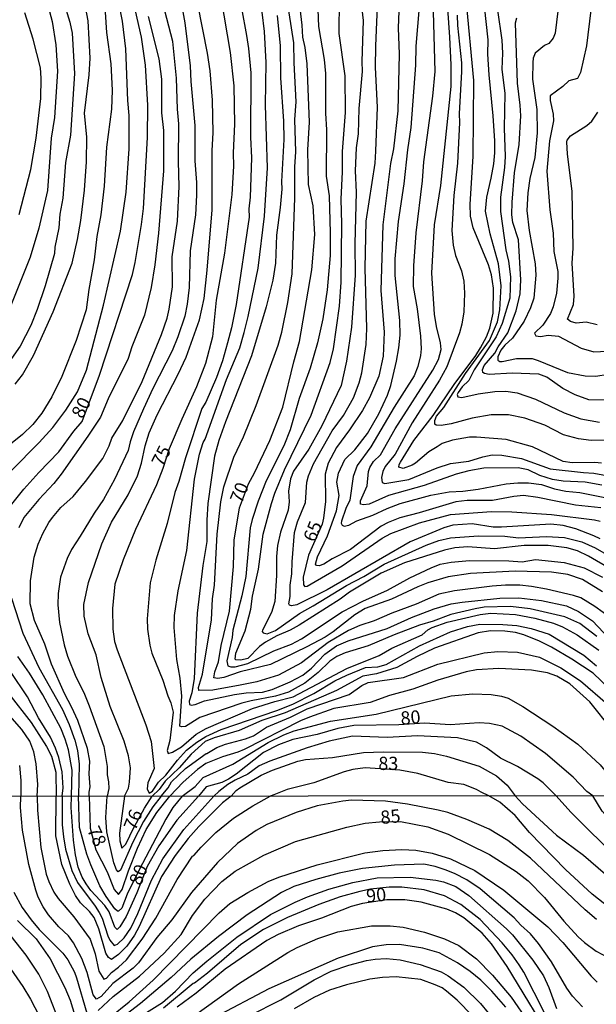
# Model space of a CAD drawing. Units: millimetres. Extents: x 187960 to 190372, y 1657660 to 1660435.
# Drawn here: x 189935 to 190044, y 1659840 to 1660027 of the extents above; entities that cross this region are included whole.
import ezdxf
from ezdxf.enums import TextEntityAlignment as Align

# ---------------------------------------------------------------- set-up
doc = ezdxf.new("R2010")
doc.units = ezdxf.units.MM
for name, color, linetype in [('IMAGEM', 7, 'Continuous'), ('V-CURVA_DE_NIVEL', 4, 'Continuous'), ('V-CURVA_MESTRA', 1, 'Continuous'), ('V-TEXTO_DE_ALTIMETRIA', 2, 'Continuous'), ('X-LIMITE_1000', 7, 'Continuous')]:
    doc.layers.add(name, color=color, linetype=linetype)
picture_1 = doc.add_image_def('image1.jpg', size_in_pixel=(4018, 4621))

msp = doc.modelspace()

# ---------------------------------------------------------------- linework, layer by layer
at = {"layer": 'V-CURVA_DE_NIVEL'}
for points in [[(189954.73, 1659879.56), (189955.44, 1659881.09), (189955.63, 1659882.24), (189955.83, 1659884.93), (189955.46, 1659887.19), (189954.67, 1659890.01), (189951.98, 1659896.54), (189950.3, 1659902.05), (189949.34, 1659906.36), (189947.84, 1659910.33), (189947.07, 1659913.66), (189947.01, 1659915.88), (189947.89, 1659920.06), (189950.38, 1659927.41), (189952.26, 1659931.51), (189955.38, 1659936.67), (189957.15, 1659940.26), (189957.9, 1659942.69), (189958.62, 1659945.94), (189959.41, 1659948.41), (189960.88, 1659951.87), (189964.9, 1659959.55), (189966.39, 1659962.8), (189968.91, 1659969.82), (189969.81, 1659973.87), (189970.4, 1659979.25), (189971.3, 1659990.68), (189971.34, 1660001.95), (189971.51, 1660005.28), (189971.37, 1660011.47), (189970.96, 1660017.06), (189970.45, 1660020.35), (189966.69, 1660039.32)], [(189933.2, 1659941.26), (189938.54, 1659946.62), (189941.1, 1659949.46), (189943.62, 1659952.72), (189945.77, 1659956.22), (189947.48, 1659960.28), (189950.7, 1659972.62), (189953.93, 1659986.62), (189955.04, 1659994.01), (189955.62, 1660002.25), (189955.59, 1660008.56), (189955.33, 1660011.38), (189954.99, 1660021.2), (189954.31, 1660026.45), (189952.86, 1660033.75)], [(189948.03, 1659879.55), (189948.01, 1659880.32), (189948.23, 1659881.34), (189948.01, 1659883.78), (189948.12, 1659886.21), (189947.69, 1659888.64), (189945.86, 1659893.94), (189944.75, 1659896.41), (189943.34, 1659899.02), (189940.86, 1659904.61), (189939.58, 1659908.41), (189937.68, 1659912.89), (189936.85, 1659916.05), (189936.87, 1659920.36), (189937.6, 1659924.89), (189938.32, 1659927.32), (189939.2, 1659929.33), (189940.37, 1659931.44), (189941.07, 1659932.36), (189942.63, 1659934.28), (189945, 1659936.39), (189947.31, 1659939.19), (189950.58, 1659943.59), (189951.79, 1659945.98), (189952.3, 1659947.43), (189954.37, 1659950.8), (189958.03, 1659958.16), (189961.7, 1659967.07), (189962.79, 1659970.16), (189963.17, 1659971.85), (189963.79, 1659976.12), (189963.74, 1659981.8), (189964.73, 1659988.54), (189965.07, 1659995.11), (189964.92, 1659999.86), (189965.03, 1660006.99), (189964.77, 1660009.76), (189964.56, 1660015.65), (189963.87, 1660022.61), (189960.88, 1660034.01)], [(189975.91, 1660034.14), (189977.83, 1660023.72), (189978.22, 1660021.29), (189978.64, 1660016.68), (189978.58, 1660004.47), (189978.75, 1660000.54), (189978.52, 1659993.07), (189978.26, 1659990.89), (189978.3, 1659989.27), (189975.87, 1659972.75), (189975, 1659968.33), (189974.25, 1659965.49), (189973.26, 1659962.07), (189972.13, 1659958.91), (189970.15, 1659954.26), (189969.38, 1659953.02), (189966.26, 1659943.67), (189965.03, 1659939.23), (189964.26, 1659937.14), (189962.79, 1659931.25), (189960.67, 1659924.29), (189959.56, 1659920.02), (189959.03, 1659913.19), (189959.09, 1659911.23), (189959.52, 1659908.2), (189959.9, 1659906.66), (189961.95, 1659901.58), (189962.89, 1659898.57), (189963.49, 1659897.27), (189963.92, 1659895.52), (189963.32, 1659890.14), (189962.81, 1659888.22), (189963, 1659887.64), (189963.83, 1659887.89), (189965.5, 1659888.92), (189968.29, 1659891.31), (189970.19, 1659892.42), (189978.99, 1659896.22), (189983.21, 1659897.52), (189986.67, 1659898.39), (189996.81, 1659903.75), (190002.94, 1659906.21), (190005.39, 1659907.6), (190011.09, 1659910.16), (190012.16, 1659911.12), (190013.01, 1659911.57), (190015.87, 1659912.55), (190022.11, 1659914), (190024.11, 1659914.26), (190028.81, 1659914), (190032.48, 1659913.32), (190035.98, 1659912.38), (190037.73, 1659911.69), (190040.51, 1659910.16), (190044.61, 1659907.23)], [(189999.05, 1660034.14), (189999.93, 1660026.54), (189999.69, 1660018.77), (189999.76, 1660016.89), (189999.09, 1660009.89), (189998.99, 1660005.11), (189998.62, 1660002.46), (189998.41, 1659998.06), (189998.6, 1659994.05), (189998.37, 1659984.23), (189998.41, 1659978.34), (189997.73, 1659968.43), (189996.75, 1659962.03), (189995.74, 1659957.4), (189992.13, 1659949.73), (189989.62, 1659945.34), (189986.76, 1659941.15), (189986.14, 1659939.74), (189985.8, 1659937.4), (189985.88, 1659935.35), (189985.71, 1659933.77), (189984.24, 1659929.58), (189983.68, 1659927.11), (189983.51, 1659924.97), (189983.53, 1659921.39), (189983.17, 1659916.48), (189982.59, 1659914.39), (189980.86, 1659911.06), (189980.82, 1659910.77), (189981.01, 1659910.52), (189981.72, 1659910.37), (189983.34, 1659910.95), (189987.87, 1659914.21), (189990.47, 1659915.64), (189996.75, 1659919.51), (190000.08, 1659921.23), (190003.94, 1659923.52), (190011.9, 1659927.15), (190014.29, 1659928), (190016.47, 1659928.56), (190021.77, 1659928.94), (190026.76, 1659928.86), (190029.36, 1659928.51), (190034.66, 1659928.79), (190038.07, 1659928.6), (190041.4, 1659927.79), (190041.4, 1659927.79), (190043.88, 1659926.66), (190045.97, 1659925.42)], [(190044.86, 1659928.34), (190043.67, 1659928.94), (190040.25, 1659930.22), (190037.82, 1659930.86), (190035.51, 1659931.12), (190026.16, 1659930.56), (190024.54, 1659930.56), (190020.61, 1659931.16), (190016.9, 1659930.91), (190015.19, 1659930.46), (190008.87, 1659927.77), (189993.12, 1659918.65), (189987.35, 1659915.83), (189986.37, 1659915.62), (189985.97, 1659915.75), (189985.86, 1659916.01), (189986.12, 1659917.42), (189986.12, 1659919.59), (189986.41, 1659921.73), (189986.46, 1659923.99), (189986.93, 1659929.54), (189987.52, 1659931.55), (189989.02, 1659935.22), (189989.27, 1659939.1), (189989.55, 1659940.3), (189990.51, 1659942.56), (189994.06, 1659948.8), (189996.19, 1659951.7), (189998.13, 1659955.05), (189999.18, 1659957.93), (189999.69, 1659959.81), (190000.52, 1659965.15), (190000.63, 1659968.18), (190000.29, 1659979.66), (190000.5, 1659988.54), (190002.21, 1659999.51), (190002.34, 1660001.82), (190002.62, 1660010.14), (190002.3, 1660017.66), (190002.34, 1660021.76), (190002.92, 1660035.29)], [(189933.97, 1659957.68), (189935.38, 1659959.45), (189937.43, 1659963.1), (189941.2, 1659971.38), (189944.79, 1659980.6), (189945.81, 1659985.04), (189946.45, 1659988.67), (189947.12, 1659994.39), (189947.52, 1659999.77), (189947.56, 1660004.47), (189947.12, 1660009.03), (189948.03, 1660016.29), (189948.23, 1660019.45), (189947.8, 1660026.5), (189946.78, 1660031.96)], [(189965.32, 1660030.76), (189966.12, 1660026.11), (189967.16, 1660018), (189967.25, 1660015.01), (189968.01, 1660006.69), (189968.06, 1659999.98), (189968.36, 1659995.89), (189968.36, 1659993.49), (189968.14, 1659989.74), (189967.16, 1659982.91), (189966.95, 1659975.95), (189966.6, 1659972.79), (189966.16, 1659970.53), (189964.81, 1659966.64), (189963.72, 1659963.95), (189960.07, 1659956.86), (189958.32, 1659952.98), (189956.44, 1659948.62), (189955.76, 1659946.7), (189955.42, 1659945.08), (189952.78, 1659939.59), (189950.72, 1659935.82), (189948.93, 1659933.21), (189946.33, 1659928.82), (189944.66, 1659926.34), (189943.81, 1659924.59), (189942.59, 1659921.09), (189942.12, 1659917.97), (189942.08, 1659915.84), (189942.42, 1659912.46), (189943.27, 1659908.24), (189943.89, 1659906.1), (189945.47, 1659902.22), (189946.97, 1659899.23), (189948.03, 1659896.71), (189950.77, 1659888.98), (189951.39, 1659885.23), (189951.43, 1659883.6), (189951.66, 1659882.28), (189951.71, 1659881), (189951.43, 1659879.56)], [(190047.02, 1659913.25), (190043.86, 1659915.54), (190041.19, 1659917.14), (190039.78, 1659917.63), (190034.7, 1659918.78), (190031.84, 1659919.34), (190029.62, 1659919.59), (190026.93, 1659919.59), (190024.37, 1659919.38), (190017.24, 1659918.48), (190014.25, 1659917.84), (190009.98, 1659915.96), (190005.37, 1659914.28), (190002.04, 1659912.82), (189999.31, 1659911.91), (189997.13, 1659910.95), (189993.31, 1659908.73), (189988.25, 1659904.84), (189983.86, 1659902.49), (189979.8, 1659901.23), (189976.64, 1659900.59), (189971.43, 1659899.65), (189968.82, 1659899.59), (189968.7, 1659900.17), (189969.47, 1659902.69), (189971.17, 1659913.02), (189971.41, 1659916.99), (189971.77, 1659919.55), (189972.26, 1659929.2), (189972.95, 1659935.35), (189973.52, 1659938.17), (189975.42, 1659943.8), (189977.24, 1659947.69), (189979.67, 1659953.62), (189983.85, 1659965.02), (189984.52, 1659967.54), (189985.65, 1659973.13), (189986.46, 1659978.59), (189986.99, 1659992.94), (189986.97, 1659998.83), (189987.16, 1660001.69), (189987.01, 1660007.82), (189987.23, 1660011.17), (189986.84, 1660018.55), (189986.8, 1660022.31), (189985.5, 1660030.96)], [(189991.26, 1660030.29), (189991.49, 1660025.43), (189992.54, 1660019.19), (189992.8, 1660016.55), (189992.82, 1660008.99), (189993.01, 1660005.88), (189992.93, 1659997.08), (189993.5, 1659993.37), (189993.65, 1659986.36), (189993.65, 1659982.03), (189993.12, 1659975.52), (189992.26, 1659970.06), (189991.26, 1659965.49), (189989.87, 1659960.71), (189987.78, 1659954.94), (189986.12, 1659948.97), (189984.92, 1659945.98), (189981.53, 1659939.32), (189980.01, 1659935.48), (189978.9, 1659931.98), (189978.54, 1659930.4), (189977.68, 1659921.22), (189976.94, 1659917.55), (189975.23, 1659911.06), (189975.08, 1659909.65), (189974.12, 1659905.21), (189974.27, 1659904.27), (189974.85, 1659904.07), (189975.7, 1659904.09), (189978.09, 1659904.69), (189983, 1659907.15), (189986.33, 1659908.41), (189988.25, 1659909.41), (189995.98, 1659914.49), (189999.86, 1659916.56), (190004.56, 1659918.63), (190008.76, 1659920.96), (190012.8, 1659922.86), (190014.55, 1659923.52), (190016.64, 1659923.95), (190020.1, 1659924.25), (190027.53, 1659924.2), (190030.09, 1659924.01), (190032.61, 1659924.42), (190038.03, 1659923.86), (190041.81, 1659922.88), (190045.29, 1659921.09)], [(190046.89, 1659922.62), (190042.62, 1659925.04), (190040.53, 1659926.04), (190038.5, 1659926.64), (190035, 1659927.06), (190030.43, 1659927.06), (190024.84, 1659926.42), (190019.76, 1659926.85), (190017.33, 1659926.64), (190015.32, 1659926.17), (190007.76, 1659923.78), (190003.32, 1659921.81), (189997.35, 1659918.25), (189995.55, 1659916.94), (189987.83, 1659912.01), (189986.08, 1659911.05), (189983.6, 1659909.99), (189981.42, 1659908.77), (189980.27, 1659907.94), (189978.09, 1659905.65), (189976.73, 1659905.33), (189975.83, 1659905.4), (189975.7, 1659905.53), (189975.78, 1659906.7), (189977.6, 1659910.93), (189978.64, 1659915.03), (189978.99, 1659917.46), (189980.1, 1659922.58), (189980.97, 1659929.2), (189982.59, 1659935.05), (189983.21, 1659936.97), (189985.05, 1659941.45), (189990.09, 1659951.76), (189993.71, 1659961.77), (189994.31, 1659964.38), (189995.42, 1659972.45), (189995.76, 1659976.97), (189995.91, 1659988.03), (189995.74, 1659992.73), (189996.02, 1659997.91), (189996.04, 1660001.73), (189996.57, 1660009.12), (189996.53, 1660016.08), (189995.4, 1660024.1), (189995.47, 1660030.59)], [(190013.16, 1660030.55), (190013.52, 1660016.93), (190013.05, 1660012.24), (190011.35, 1659999.81), (190011.13, 1659996.18), (190009.89, 1659986.36), (190009.47, 1659980.05), (190009.42, 1659976.16), (190010.15, 1659971.93), (190010.79, 1659966.73), (190010.94, 1659964.34), (190010.83, 1659963.1), (190010.32, 1659961.01), (190009.6, 1659959.26), (190005.8, 1659953.28), (190001.36, 1659945.76), (189998.79, 1659942.26), (189998.03, 1659940.13), (189997.43, 1659935.69), (189996.66, 1659934.11), (189995.81, 1659931.68), (189995.76, 1659931.33), (189995.95, 1659930.91), (189996.32, 1659930.73), (189997.22, 1659930.91), (189998.71, 1659931.76), (190001.74, 1659932.83), (190004.48, 1659934.11), (190006.95, 1659935.05), (190012.76, 1659936.63), (190016.26, 1659937.27), (190018.82, 1659937.35), (190021.72, 1659937.74), (190027.06, 1659938.76), (190029.24, 1659938.97), (190031.24, 1659938.93), (190033.76, 1659938.63), (190033.76, 1659938.63), (190036.2, 1659937.82), (190038.33, 1659937.39), (190040.98, 1659937.1), (190045.76, 1659936.18)], [(190045.16, 1659938.53), (190042, 1659939.1), (190037.86, 1659939.27), (190035.81, 1659939.59), (190033.42, 1659940.34), (190031.2, 1659941.41), (190029.28, 1659941.79), (190022.83, 1659941.75), (190019.93, 1659941.26), (190017.58, 1659940.6), (190011.52, 1659938.46), (190004.73, 1659936.54), (190001.1, 1659934.9), (189999.99, 1659934.79), (189999.43, 1659934.92), (189999.43, 1659935.56), (190000.72, 1659938.38), (190000.95, 1659941.11), (190001.19, 1659941.86), (190001.91, 1659942.99), (190003.19, 1659944.27), (190005.99, 1659949.18), (190013.14, 1659960.28), (190014.21, 1659962.33), (190014.72, 1659964.25), (190014.61, 1659965.49), (190013.84, 1659968.56), (190013.46, 1659970.91), (190012.97, 1659978.68), (190013.48, 1659987.86), (190014.68, 1659995.29), (190016.6, 1660014.07), (190016.6, 1660018.17), (190016.34, 1660023.42), (190015.87, 1660030.72)], [(190037.17, 1660031.02), (190036.32, 1660024.19), (190035.94, 1660023.25), (190035.13, 1660022.22), (190034.31, 1660021.84), (190032.52, 1660020.41), (190032.18, 1660019.45), (190032.09, 1660018.64), (190032.05, 1660015.44), (190032.86, 1660009.72), (190032.91, 1660005.28), (190032.44, 1660000.64), (190031.54, 1659996.65), (190031.11, 1659993.92), (190030.94, 1659990.59), (190031.41, 1659986.79), (190032.56, 1659980.43), (190032.63, 1659978.34), (190032.25, 1659973.98), (190031.65, 1659972.15), (190030.47, 1659969.59), (190028.21, 1659966.34), (190026.76, 1659965.06), (190026.03, 1659964.12), (190025.43, 1659962.84), (190025.43, 1659962.22), (190025.82, 1659961.98), (190026.29, 1659961.94), (190029.02, 1659962.5), (190031.93, 1659962.5), (190033.08, 1659962.16), (190038.67, 1659959.85), (190042, 1659959.23), (190044.05, 1659959.19), (190051.05, 1659960.28)], [(189951.02, 1660028.16), (189951.28, 1660024.28), (189952.09, 1660018.38), (189952.35, 1660013.35), (189952.26, 1660009.76), (189951.28, 1660002.59), (189950.85, 1659995.16), (189950.25, 1659989.74), (189949.49, 1659985.64), (189948.95, 1659981.2), (189947.93, 1659975.61), (189947.42, 1659971.72), (189945.54, 1659965.96), (189942.83, 1659959.13), (189940.95, 1659955.28), (189939.07, 1659952.13), (189937.36, 1659950.03), (189935.4, 1659948.11), (189927.22, 1659941.58)], [(189943.38, 1660029.36), (189944.36, 1660026.24), (189944.79, 1660024.15), (189945.2, 1660016.55), (189944.45, 1660004.85), (189943.55, 1659999.64), (189943, 1659992.9), (189942.48, 1659989.87), (189942.27, 1659987.3), (189941.5, 1659983.59), (189941.42, 1659982.39), (189939.65, 1659976.27), (189938.15, 1659971.81), (189936.93, 1659968.77), (189934.93, 1659964.85), (189932.39, 1659961.26)], [(190044.22, 1659909.84), (190041.02, 1659912.31), (190038.16, 1659913.57), (190031.58, 1659915.11), (190027.87, 1659915.54), (190022.88, 1659915.37), (190021.13, 1659915.11), (190016.56, 1659914), (190013.23, 1659912.76), (190010.62, 1659911.99), (190005.8, 1659910.18), (190000.89, 1659908.06), (189996.53, 1659906.74), (189994.95, 1659906.04), (189993.59, 1659905.14), (189991.41, 1659903), (189988.91, 1659901), (189985.78, 1659899.27), (189983.34, 1659898.56), (189978.69, 1659897.67), (189976.94, 1659897.18), (189968.96, 1659894.49), (189966.27, 1659892.8), (189965.52, 1659892.7), (189965.2, 1659892.87), (189965.6, 1659898.5), (189965.28, 1659901.96), (189964.6, 1659905.46), (189964.09, 1659911.53), (189964.17, 1659913.79), (189964.9, 1659918.48), (189966.52, 1659926.13), (189967.95, 1659939.66), (189968.91, 1659944.4), (189969.59, 1659946.58), (189969.98, 1659947.22), (189974.03, 1659958.53), (189976.55, 1659964.55), (189977.41, 1659967.45), (189978.17, 1659970.48), (189980.01, 1659979.62), (189981.21, 1659989.48), (189981.8, 1659998.66), (189981.44, 1660010.53), (189981.55, 1660018.64), (189981.25, 1660024.49), (189980.8, 1660028.16)], [(190044.95, 1659934.24), (190040.17, 1659934.75), (190033.04, 1659936.16), (190030.3, 1659936.54), (190028.47, 1659936.37), (190024.46, 1659935.64), (190019.67, 1659935.64), (190017.5, 1659935.35), (190010.54, 1659933.25), (190006.87, 1659932.31), (190004.65, 1659931.42), (190003.37, 1659930.73), (189997.52, 1659926.34), (189994.06, 1659924.54), (189992.46, 1659923.54), (189991.58, 1659923.22), (189991.09, 1659923.26), (189990.92, 1659923.56), (189991.28, 1659924.91), (189993.16, 1659928.94), (189994.91, 1659933.62), (189995.36, 1659936.54), (189994.93, 1659939.1), (189995.27, 1659940.81), (189996.49, 1659943.37), (189998.37, 1659945.23), (190000.76, 1659948.32), (190002.89, 1659952.04), (190004.52, 1659955.58), (190005.16, 1659957.42), (190006.27, 1659961.99), (190006.72, 1659964.55), (190006.93, 1659966.94), (190006.86, 1659969.71), (190005.97, 1659978.25), (190006.01, 1659981.41), (190006.61, 1659988.46), (190007.7, 1659995.63), (190008.4, 1660002.03), (190009.04, 1660006.3), (190009.94, 1660018.08), (190009.96, 1660021.71), (190010.58, 1660029.18)], [(190047.81, 1659947.04), (190043.15, 1659946.96), (190040.72, 1659947.32), (190037.9, 1659948.07), (190034.36, 1659949.86), (190030.6, 1659951.23), (190027.49, 1659951.87), (190024.2, 1659951.87), (190020.61, 1659951.23), (190016.6, 1659950.12), (190014.72, 1659949.82), (190013.78, 1659949.86), (190013.5, 1659950.07), (190013.52, 1659950.76), (190013.86, 1659951.59), (190015.21, 1659953.21), (190019.31, 1659959.68), (190023.9, 1659965.94), (190025.39, 1659969.46), (190025.86, 1659971.76), (190026.07, 1659976.29), (190025.56, 1659980.43), (190023.98, 1659986.15), (190023.09, 1659990.42), (190023.34, 1659993.11), (190024.2, 1659996.7), (190024.67, 1659999.43), (190024.88, 1660001.52), (190024.88, 1660003.74), (190024.58, 1660008.52), (190023.81, 1660016.25), (190023.56, 1660020.22), (190023.64, 1660022.91), (190022.92, 1660029.27)], [(190025.39, 1660028.5), (190026.2, 1660022.82), (190026.31, 1660020.35), (190026.2, 1660017.36), (190026.76, 1660012.71), (190026.67, 1660006.17), (190026.84, 1660000.77), (190026.72, 1659998.7), (190025.99, 1659993.11), (190025.99, 1659990.38), (190026.99, 1659983.12), (190027.46, 1659980.99), (190027.87, 1659978), (190027.74, 1659973.94), (190026.29, 1659969.16), (190025.14, 1659966.6), (190020.99, 1659960.37), (190019.93, 1659958.38), (190018.71, 1659957.16), (190017.96, 1659956.1), (190017.75, 1659955.67), (190017.88, 1659955.28), (190018.63, 1659955.15), (190021.72, 1659955.84), (190024.88, 1659956.29), (190026.97, 1659956.31), (190029.09, 1659956.01), (190032.61, 1659954.81), (190038.03, 1659952.21), (190041.19, 1659951.08), (190044.69, 1659950.46)], [(189959.18, 1660027.33), (189961.23, 1660019.28), (189961.7, 1660015.44), (189961.74, 1660009.07), (189962.08, 1660005.75), (189962.12, 1659998.11), (189961.18, 1659986.28), (189960.46, 1659980.26), (189959.73, 1659975.99), (189958.47, 1659970.74), (189956.1, 1659964.72), (189955.38, 1659962.52), (189951.6, 1659954.86), (189950.13, 1659951.4), (189947.78, 1659947.77), (189942.7, 1659940.6), (189941.29, 1659938.81), (189938.47, 1659935.82), (189935.61, 1659932.4), (189934.67, 1659930.42)], [(189934.74, 1659989.78), (189936.94, 1659998.36), (189937.96, 1660004.3), (189938.88, 1660011.81), (189938.94, 1660015.65), (189938.77, 1660017.57), (189937.41, 1660023.03), (189935.85, 1660028.03)], [(189983.64, 1660027.52), (189984.22, 1660021.8), (189984.24, 1660015.69), (189984.81, 1660007.5), (189984.88, 1660004.04), (189984.45, 1659996.06), (189984.49, 1659994.6), (189984.22, 1659991.15), (189983.51, 1659985.9), (189983.3, 1659980.56), (189982.83, 1659977.36), (189981.57, 1659972.32), (189978.77, 1659963.03), (189973.84, 1659950.5), (189972.6, 1659946.96), (189971.79, 1659944.01), (189970.51, 1659935.01), (189970.28, 1659931.85), (189970.3, 1659927.83), (189969.55, 1659923.27), (189968.48, 1659914.26), (189967.93, 1659901.88), (189967.44, 1659899.14), (189966.95, 1659897.57), (189967.05, 1659896.98), (189967.33, 1659896.84), (189968.1, 1659896.98), (189969.89, 1659897.65), (189975.57, 1659898.84), (189977.75, 1659899.14), (189980.87, 1659899.31), (189982.66, 1659899.8), (189986.08, 1659901.23), (189988.51, 1659902.53), (189990.13, 1659903.82), (189992.67, 1659906.47), (189994.91, 1659908.08), (189997.09, 1659909), (190004.48, 1659911.35), (190009.11, 1659913.44), (190013.36, 1659915.07), (190016.64, 1659916.01), (190018.69, 1659916.35), (190025.82, 1659917.12), (190029.41, 1659917.16), (190033.72, 1659916.65), (190038.46, 1659915.62), (190040.72, 1659914.6), (190043.37, 1659912.8), (190046.57, 1659909.48)], [(190017.75, 1660027.61), (190017.79, 1660025.6), (190018.56, 1660018.55), (190018.6, 1660016.89), (190018.13, 1660008.91), (190018.18, 1660007.24), (190017.84, 1659999.56), (190017.11, 1659993.41), (190016.75, 1659986.79), (190017.02, 1659984.02), (190017.41, 1659982.03), (190018.6, 1659979.11), (190018.99, 1659977.19), (190019.16, 1659974.92), (190019.03, 1659971.38), (190018.63, 1659969.03), (190018.18, 1659967.41), (190015.79, 1659960.92), (190014.4, 1659958.4), (190009.25, 1659950.35), (190006.01, 1659944.4), (190004.09, 1659942.07), (190003.66, 1659941.11), (190003.39, 1659939.96), (190003.53, 1659939.02), (190004.01, 1659938.83), (190008.57, 1659939.59), (190013.95, 1659941.79), (190016.51, 1659942.63), (190019.97, 1659943.07), (190022.58, 1659943.88), (190024.41, 1659944.25), (190026.21, 1659944.22), (190029.92, 1659943.54), (190035.34, 1659941.58), (190035.34, 1659941.58), (190041.66, 1659940.89), (190043.67, 1659940.81), (190047.04, 1659940.13)], [(190046.7, 1659954.64), (190042.68, 1659954.68), (190040.08, 1659955.62), (190037.75, 1659956.86), (190034.74, 1659958.95), (190033.23, 1659959.55), (190028.17, 1659959.72), (190023.81, 1659959.51), (190022.92, 1659959.66), (190022.62, 1659959.85), (190022.55, 1659960.36), (190022.89, 1659961.22), (190024.9, 1659963.54), (190025.54, 1659964.76), (190027.38, 1659967.37), (190028.94, 1659971.55), (190029.66, 1659974.8), (190029.79, 1659977.4), (190029.34, 1659985), (190028.29, 1659988.29), (190028.12, 1659989.74), (190028.17, 1659992.13), (190028.64, 1659997.72), (190029.49, 1660003.1), (190029.79, 1660008.48), (190029.7, 1660010.53), (190029.15, 1660014.67), (190028.79, 1660026.11), (190029.06, 1660027.05)], [(190044.26, 1659968.88), (190042.17, 1659969.39), (190040.29, 1659969.24), (190039.23, 1659969.54), (190038.67, 1659969.99), (190039.78, 1659972.75), (190039.95, 1659974.33), (190039.55, 1659980.56), (190039.72, 1659983.42), (190039.57, 1659994.26), (190038.63, 1660001.26), (190038.5, 1660003.57), (190038.58, 1660003.91), (190039.24, 1660004.72), (190042.3, 1660006.66), (190043.24, 1660007.49), (190044.43, 1660009.2)], [(189933.3, 1659917.08), (189935.44, 1659910.46), (189938.47, 1659903.93), (189942.95, 1659896.01), (189944.23, 1659893.15), (189945.3, 1659890.18), (189945.79, 1659888.26), (189946.11, 1659885.65), (189946, 1659879.55)], [(190046.54, 1659899.96), (190043.51, 1659902.86), (190039.48, 1659905.52), (190035.6, 1659907.83), (190033.38, 1659908.94), (190030.39, 1659910.16), (190028.81, 1659910.58), (190026.76, 1659910.84), (190024.07, 1659910.88), (190021.72, 1659910.5), (190013.44, 1659907.62), (190010.15, 1659906.06), (190006.31, 1659903.94), (190002.47, 1659902.77), (189999.88, 1659902.3), (189994.87, 1659899.63), (189985.14, 1659895.39), (189980.74, 1659893.89), (189976.43, 1659892.01), (189971.69, 1659890.65), (189969.98, 1659889.96), (189967.37, 1659887.55), (189965.09, 1659884.93), (189962.44, 1659882.39), (189961.25, 1659880.83), (189959.97, 1659879.57)], [(189942.9, 1659879.55), (189943.1, 1659881.18), (189942.91, 1659884.16), (189942.27, 1659886.89), (189941.63, 1659888.69), (189940.67, 1659890.78), (189938.39, 1659894.41), (189936.34, 1659898.38), (189929.8, 1659907.98)], [(189961.66, 1659879.57), (189962.98, 1659881.15), (189963.64, 1659882.28), (189966.24, 1659884.84), (189970.17, 1659887.68), (189970.34, 1659887.66), (189972.18, 1659888.83), (189973.87, 1659889.45), (189977.62, 1659890.43), (189979.16, 1659891.03), (189981.61, 1659892.65), (189986.14, 1659894.55), (189989.32, 1659896.11), (189997.3, 1659898.84), (189999.67, 1659900.53), (190000.86, 1659901.09), (190007.59, 1659902.09), (190014.08, 1659904.59), (190022.88, 1659906.74), (190025.44, 1659907), (190029.15, 1659906.87), (190033.34, 1659905.89), (190037.39, 1659903.88), (190041.11, 1659901.42), (190046.25, 1659896.99)], [(190047.1, 1659892.18), (190042.88, 1659897.46), (190039.12, 1659900.89), (190036.64, 1659902.32), (190034.87, 1659902.94), (190031.84, 1659903.45), (190025.65, 1659903.75), (190021.38, 1659903.54), (190019.46, 1659903.16), (190014.08, 1659901.58), (190009.34, 1659899.83), (190004.9, 1659898.67), (190001.27, 1659897.35), (189994.4, 1659896.2), (189989.75, 1659894.57), (189988.04, 1659893.83), (189977.39, 1659888.4), (189976.21, 1659887.91), (189973.27, 1659887.06), (189970.15, 1659885.76), (189968.53, 1659884.63), (189965.84, 1659882.21), (189963.31, 1659879.57)], [(189932.79, 1659898.97), (189937.02, 1659893.51), (189939.94, 1659888.98), (189940.86, 1659887.17), (189941.72, 1659884.12), (189941.74, 1659879.55)], [(189965.63, 1659879.57), (189968.1, 1659881.4), (189969.61, 1659883.14), (189975.23, 1659885.67), (189981.91, 1659889.75), (189984.88, 1659891.22), (189986.84, 1659891.97), (189993.76, 1659893.81), (190002.38, 1659895.13), (190016.64, 1659898.59), (190020.7, 1659898.97), (190024.2, 1659898.84), (190026.16, 1659898.54), (190027.4, 1659898.12), (190030.18, 1659896.58), (190035.9, 1659892.82), (190040.64, 1659889.41), (190044.82, 1659885.52), (190046.99, 1659882.9), (190048.58, 1659880.76), (190049.21, 1659879.64)], [(189938.16, 1659879.55), (189938.28, 1659881.81), (189937.96, 1659885.7), (189937.51, 1659887.96), (189936.76, 1659889.97), (189935.27, 1659892.23), (189930.66, 1659897.39)], [(190036.5, 1659879.63), (190034.06, 1659882.11), (190033.01, 1659882.88), (190029.15, 1659885.22), (190025.95, 1659886.8), (190023.32, 1659888.73), (190021.42, 1659889.79), (190017.8, 1659890.65), (190010.24, 1659891.01), (190004.48, 1659890.69), (189997.94, 1659890.95), (189993.5, 1659890.01), (189989.32, 1659888.73), (189982.27, 1659886.19), (189980.23, 1659885.31), (189978.07, 1659883.75), (189975.66, 1659882.62), (189974.31, 1659881.77), (189972.58, 1659880.46), (189971.61, 1659879.58)], [(189974.89, 1659879.58), (189975.87, 1659880.66), (189976.55, 1659881.17), (189980.61, 1659883.54), (189982.75, 1659884.52), (189987.57, 1659886.21), (189989.02, 1659886.51), (189994.14, 1659886.93), (189999.99, 1659887.83), (190003.79, 1659887.96), (190011.18, 1659887.89), (190013.48, 1659887.66), (190015.75, 1659887.15), (190021.89, 1659885.27), (190025.22, 1659883.41), (190027.25, 1659881.68), (190028.77, 1659879.63)], [(189934.82, 1659885.4), (189935.08, 1659882.54), (189935.08, 1659879.54)], [(190023.72, 1659879.62), (190022.3, 1659880.33), (190021.42, 1659880.83), (190018.99, 1659881.77), (190016.04, 1659882.19), (190010.32, 1659883.86), (190006.87, 1659884.48), (190000.33, 1659884.97), (189997.99, 1659884.63), (189996.32, 1659884.2), (189990.6, 1659882.11), (189985.52, 1659880.83), (189983, 1659879.82), (189982.32, 1659879.59)], [(190044.16, 1659856.19), (190042.03, 1659858.04), (190031.63, 1659867.82), (190027.35, 1659871.19), (190023.83, 1659873.32), (190019.59, 1659875.17), (190015.96, 1659876.46), (190014.12, 1659876.91), (190008.31, 1659878.07), (190004.14, 1659878.61), (189997.75, 1659878.8), (189996.1, 1659878.65), (189991.2, 1659877.77), (189987.21, 1659876.5), (189981.7, 1659874.22), (189979.66, 1659873.1), (189976.12, 1659870.61), (189972.33, 1659867.02), (189967.41, 1659861.35), (189963.65, 1659856.17), (189960.85, 1659852.77), (189957.37, 1659848.02), (189956.36, 1659847.01), (189952.52, 1659844.07), (189950.26, 1659841.64), (189949.42, 1659841.14), (189948.79, 1659841.9), (189947.63, 1659846.16), (189946.6, 1659848.82), (189945.05, 1659851.79), (189944.07, 1659853.12), (189942.28, 1659854.84), (189940.31, 1659857.09), (189939.32, 1659858.58), (189938.37, 1659860.43), (189937.88, 1659861.76), (189936.59, 1659866.66), (189935.38, 1659873.15), (189935, 1659877.45), (189935.08, 1659879.54)], [(189938.16, 1659879.55), (189938.22, 1659876.93), (189938.82, 1659869.88), (189939.88, 1659864.81), (189940.35, 1659863.39), (189941.31, 1659861.41), (189942.13, 1659860.21), (189945.08, 1659856.69), (189948.19, 1659852.47), (189949.14, 1659849.68), (189949.87, 1659846.41), (189950.77, 1659844.9), (189951.27, 1659845.08), (189952.26, 1659846.17), (189953.59, 1659847.16), (189955.09, 1659848.58), (189958.06, 1659852.49), (189960.64, 1659856.49), (189964.66, 1659863.78), (189967.58, 1659868.21), (189967.86, 1659868.33), (189969.21, 1659869.92), (189972.01, 1659872.67), (189975.34, 1659875.4), (189979.02, 1659877.77), (189982.32, 1659879.59)], [(189974.89, 1659879.58), (189973.3, 1659878.3), (189968.81, 1659873.86), (189966.74, 1659871.54), (189964.31, 1659868.35), (189961.71, 1659864.38), (189957.46, 1659854.88), (189956.6, 1659853.25), (189955.16, 1659851.14), (189953.59, 1659849.57), (189952.22, 1659848.6), (189951.67, 1659849.01), (189951.18, 1659849.85), (189949.83, 1659854.41), (189948.95, 1659856.56), (189948.05, 1659857.72), (189946.39, 1659859.39), (189945.42, 1659860.77), (189944.35, 1659862.88), (189942.84, 1659866.66), (189941.72, 1659872.08), (189941.74, 1659879.55)], [(189942.9, 1659879.55), (189942.91, 1659874.14), (189943.12, 1659871.86), (189943.53, 1659869.54), (189944.71, 1659865.5), (189945.81, 1659863.22), (189949.16, 1659858.75), (189949.89, 1659857.55), (189950.45, 1659856.43), (189951.52, 1659853.08), (189951.93, 1659852.26), (189952.75, 1659851.29), (189953.38, 1659851.55), (189954.67, 1659852.71), (189955.93, 1659854.58), (189957.22, 1659857.33), (189959.82, 1659863.65), (189961.95, 1659867.73), (189965.95, 1659873.24), (189971.61, 1659879.58)], [(189965.63, 1659879.57), (189963.84, 1659877.41), (189962.57, 1659875.23), (189957.5, 1659865.63), (189955.24, 1659861.03), (189954.17, 1659858.36), (189953.57, 1659857.78), (189953.38, 1659857.78), (189952.86, 1659858.25), (189951.22, 1659860.55), (189950.06, 1659862.58), (189948.3, 1659866.57), (189947.59, 1659868.59), (189946.19, 1659873.67), (189946, 1659879.55)], [(189948.03, 1659879.55), (189948.19, 1659873.49), (189949.28, 1659869.43), (189951.44, 1659865.24), (189952.75, 1659861.89), (189953.57, 1659860.96), (189954.28, 1659861.89), (189955.48, 1659865.41), (189957.2, 1659869.75), (189958.83, 1659873.24), (189960.83, 1659876.46), (189963.31, 1659879.57)], [(189961.66, 1659879.57), (189960.08, 1659877.58), (189958.32, 1659874.8), (189956.27, 1659870.83), (189953.95, 1659865.58), (189953.52, 1659865.24), (189953.2, 1659865.6), (189952.68, 1659866.96), (189951.35, 1659872.81), (189951.2, 1659875.51), (189951.43, 1659879.56)], [(189954.73, 1659879.56), (189953.74, 1659872.55), (189953.8, 1659871.13), (189954.17, 1659869.75), (189954.9, 1659870.4), (189955.24, 1659870.96), (189956.25, 1659873.15), (189958.51, 1659877.29), (189959.97, 1659879.57)], [(190088.84, 1659879.68), (190087.32, 1659877.66), (190081.17, 1659870.44), (190077.67, 1659866.66), (190073.52, 1659862.62), (190070.51, 1659859.24), (190068.96, 1659857.07), (190066.51, 1659852.95), (190065.87, 1659850.71), (190065.5, 1659850.23), (190064.6, 1659850.81), (190062.92, 1659852.47), (190061.74, 1659853.16), (190059.68, 1659853.93), (190054.65, 1659854.68), (190052.5, 1659855.31), (190049.99, 1659856.47), (190046.63, 1659858.4), (190043.32, 1659861.02), (190038.29, 1659865.69), (190031.48, 1659872.68), (190028.75, 1659875.9), (190025.82, 1659878.43), (190023.72, 1659879.62)], [(190028.77, 1659879.63), (190030.15, 1659878.13), (190036.55, 1659872.2), (190041.69, 1659868.4), (190047.23, 1659863.6), (190048.85, 1659862.44), (190050.48, 1659861.56), (190052.63, 1659860.85), (190054.78, 1659860.64), (190057.14, 1659860.62), (190059.72, 1659859.91), (190061.27, 1659858.85), (190064.04, 1659855.65), (190064.82, 1659855.05), (190065.52, 1659855.93), (190067.5, 1659859.7), (190068.77, 1659861.41), (190070.27, 1659863.05), (190076.53, 1659868.48), (190078.4, 1659870.46), (190083.19, 1659876.97), (190085.37, 1659879.68)], [(190078.86, 1659879.67), (190073.15, 1659874.39), (190070.29, 1659871.06), (190068.72, 1659868.87), (190067.24, 1659866.36), (190064.71, 1659861.16), (190064.1, 1659860.47), (190063.76, 1659860.44), (190063.2, 1659860.72), (190061.46, 1659862.87), (190060.15, 1659863.71), (190057.57, 1659864.59), (190052.24, 1659865.84), (190049.88, 1659866.96), (190048.46, 1659867.86), (190046.39, 1659869.56), (190041.41, 1659874.41), (190039.28, 1659876.54), (190036.5, 1659879.63)], [(189952.02, 1659837.68), (189955.57, 1659840.63), (189960.14, 1659844.71), (189972.67, 1659857.5), (189974.67, 1659859.22), (189978.05, 1659861.35), (189981.96, 1659863.39), (189983.98, 1659864.25), (189991.2, 1659866.59), (190000.27, 1659868.83), (190003.63, 1659869.3), (190007.28, 1659869.45), (190009.9, 1659869.34), (190013.04, 1659868.8), (190016.48, 1659867.69), (190021.08, 1659865.49), (190026.58, 1659861.78), (190034.9, 1659854.83), (190037.78, 1659851.83), (190043.11, 1659845.47), (190044.27, 1659844.31)], [(190041.47, 1659839.66), (190039.58, 1659841.68), (190038.53, 1659843.19), (190035.65, 1659848.18), (190033.18, 1659851.66), (190031.67, 1659853.46), (190029.84, 1659855.12), (190028.58, 1659856.51), (190022.11, 1659862.03), (190019.57, 1659863.71), (190017.27, 1659864.91), (190015.47, 1659865.64), (190013.58, 1659866.27), (190011.41, 1659866.68), (190005.86, 1659866.5), (189999.8, 1659865.86), (189995.37, 1659864.96), (189990.99, 1659863.8), (189986.78, 1659862.44), (189984.46, 1659861.35), (189977.96, 1659857.09), (189972.51, 1659852.99), (189967.27, 1659848.66), (189963.58, 1659845.21), (189957.76, 1659840.26), (189952.56, 1659836.33)], [(189958.34, 1659838.28), (189961.93, 1659840.5), (189964.4, 1659842.6), (189967.71, 1659846.11), (189970.33, 1659848.3), (189975.98, 1659852.83), (189982.37, 1659857.18), (189987.03, 1659859.52), (189989.4, 1659860.53), (189993.44, 1659861.95), (189997.95, 1659863.22), (190002.6, 1659864.1), (190008.83, 1659864.23), (190013.73, 1659863.67), (190015.15, 1659863.37), (190017.47, 1659862.49), (190019.94, 1659860.77), (190027.09, 1659854.45), (190028.23, 1659853.29), (190032.1, 1659848.52), (190034.12, 1659845.51), (190035.13, 1659843.32), (190036.57, 1659839.32)], [(190034.27, 1659838.5), (190030.4, 1659846.24), (190029.52, 1659847.62), (190028.19, 1659849.51), (190026.28, 1659851.81), (190022.13, 1659856.23), (190018.43, 1659859.07), (190015.36, 1659860.66), (190011.49, 1659861.84), (190007.28, 1659862.36), (190004.83, 1659862.33), (190001.31, 1659861.95), (189999.29, 1659861.54), (189995.55, 1659860.47), (189991.55, 1659859.07), (189985.57, 1659856.6), (189981.02, 1659854.32), (189976.74, 1659851.48), (189970.44, 1659846.04), (189967.95, 1659844.11), (189967.69, 1659844.09), (189962.1, 1659839.4)], [(189942.6, 1659836.27), (189940.13, 1659842.59), (189938.48, 1659845.85), (189936.05, 1659849.42), (189930.57, 1659856.34)], [(189934.46, 1659856.04), (189937.94, 1659852.53), (189940.65, 1659848.78), (189943.42, 1659843.32), (189944.41, 1659840.91), (189945.96, 1659835.75)], [(189968.23, 1659838.22), (189976.29, 1659844.04), (189985.64, 1659849.93), (189987.42, 1659850.88), (189991.33, 1659852.58), (189995.16, 1659853.87), (190001.52, 1659855.01), (190005.05, 1659855.03), (190007.54, 1659854.73), (190011.58, 1659853.78), (190015.32, 1659852.56), (190018.07, 1659851.27), (190021.4, 1659848.73), (190024.47, 1659845.66), (190028, 1659841.51), (190031.2, 1659836.83)], [(189930.12, 1659851.1), (189935.45, 1659843.49), (189936.89, 1659841.08), (189939.4, 1659836.27)], [(190026.96, 1659839.58), (190024.3, 1659842.61), (190022.21, 1659844.71), (190020.19, 1659846.37), (190017.81, 1659848.02), (190014.33, 1659849.91), (190011.24, 1659850.77), (190006.81, 1659851.46), (190004.27, 1659851.42), (190001.69, 1659851.03), (189995.2, 1659848.86), (189982.05, 1659843.06), (189971.75, 1659837.64)], [(189978.35, 1659837.94), (189984.35, 1659841.01), (189990.62, 1659844.8), (189993.87, 1659846.43), (189997.22, 1659847.57), (190000.57, 1659848.45), (190002.21, 1659848.71), (190004.27, 1659848.79), (190006.94, 1659848.54), (190010.72, 1659847.7), (190014.72, 1659846.28), (190016.05, 1659845.55), (190019.01, 1659843.38), (190022.17, 1659840.31), (190026.51, 1659834.96)], [(190020.63, 1659837.94), (190017.77, 1659840.89), (190015.7, 1659842.65), (190014.89, 1659843.23), (190013.6, 1659843.85), (190010.89, 1659844.84), (190006.16, 1659845.31), (190003.58, 1659845.23), (190001.22, 1659844.88), (189996.75, 1659843.85), (189993.57, 1659842.8), (189990.6, 1659841.42), (189986.86, 1659839.25)]]:
    msp.add_lwpolyline(points, dxfattribs=at)
at = {"layer": 'V-CURVA_MESTRA'}
for points in [[(190045.28, 1659918.29), (190041.49, 1659920.66), (190038.71, 1659921.58), (190035.64, 1659922), (190028.72, 1659922.2), (190020.27, 1659921.75), (190016.04, 1659921.13), (190012.2, 1659920), (190010.28, 1659919.27), (190005.29, 1659916.88), (190000.29, 1659915.15), (189998.37, 1659913.94), (189994.27, 1659910.69), (189992.74, 1659909.73), (189989.28, 1659907.87), (189982.36, 1659904.56), (189976.6, 1659903.13), (189973.52, 1659902.09), (189972.37, 1659901.85), (189971.66, 1659901.98), (189971.81, 1659903.12), (189972.52, 1659905.04), (189973.03, 1659908.11), (189974.61, 1659914.64), (189975.38, 1659923.1), (189975.46, 1659928.09), (189976.53, 1659934.24), (189978.21, 1659938.77), (189979.37, 1659940.85), (189982.27, 1659947), (189984.68, 1659953.32), (189986.78, 1659961.9), (189987.89, 1659965.74), (189990.23, 1659979.32), (189990.75, 1659986.02), (189990.47, 1659991.45), (189989.59, 1659995.5), (189989.42, 1660002.03), (189989.76, 1660007.28), (189989.3, 1660018.38), (189988.95, 1660021.46), (189988.53, 1660023.42), (189988.4, 1660025.68), (189987.33, 1660034.86)], [(189933.13, 1659934.62), (189935.63, 1659937.74), (189938.47, 1659940.94), (189942.27, 1659944.8), (189945.13, 1659948.73), (189946.69, 1659950.61), (189949.98, 1659959.38), (189956.21, 1659978.42), (189956.72, 1659980.69), (189957.92, 1659987.94), (189958.28, 1659990.93), (189959.09, 1660004.38), (189959.15, 1660010.53), (189958.66, 1660018.08), (189957.92, 1660023.42), (189955.87, 1660032.64)], [(189972.99, 1660031.02), (189974.74, 1660020.52), (189975.42, 1660014.2), (189975.57, 1660006.9), (189975.33, 1660001.52), (189975.38, 1659998.96), (189975.04, 1659993.58), (189973.67, 1659982.48), (189972.09, 1659973.6), (189971.41, 1659966.6), (189970.04, 1659961.56), (189968.36, 1659957.16), (189965.54, 1659951.02), (189963.17, 1659945.4), (189962, 1659941.68), (189960.78, 1659938.59), (189956.76, 1659930.14), (189954.44, 1659924.38), (189952.9, 1659919.77), (189952.45, 1659915.15), (189952.49, 1659911.23), (189952.84, 1659908.88), (189953.29, 1659907.3), (189958.77, 1659893.08), (189959.77, 1659889.92), (189960.33, 1659884.8), (189959.11, 1659882.11), (189959.03, 1659880.96), (189959.37, 1659880.16), (189959.99, 1659880.51), (189961.12, 1659882.2), (189962.53, 1659883.54), (189964.73, 1659886.42), (189966.47, 1659888.3), (189968.4, 1659889.82), (189970.15, 1659890.88), (189973.01, 1659892.2), (189983.56, 1659895.79), (189986.63, 1659896.99), (189990.6, 1659899.01), (189994.57, 1659901.45), (189996.83, 1659902.52), (190000.38, 1659903.99), (190002.72, 1659904.1), (190004.3, 1659904.56), (190010.64, 1659908.09), (190016.51, 1659910.69), (190019.72, 1659911.74), (190022.06, 1659912.16), (190026.38, 1659912.14), (190029.07, 1659911.89), (190031.76, 1659911.35), (190035.21, 1659910.26), (190041.75, 1659906.32), (190044.15, 1659904.25)], [(190045.12, 1659942.67), (190043.84, 1659942.81), (190039.53, 1659942.75), (190037.82, 1659943.01), (190032.03, 1659945.78), (190027.02, 1659947.19), (190021.42, 1659947.64), (190020.06, 1659947.58), (190016.86, 1659947.02), (190014.93, 1659946.38), (190013.93, 1659945.81), (190012.39, 1659944.82), (190009.85, 1659942.67), (190009.21, 1659942.3), (190007.51, 1659941.68), (190006.71, 1659941.94), (190006.73, 1659942.41), (190006.99, 1659942.9), (190009.55, 1659946.96), (190013.18, 1659951.72), (190017.17, 1659957.61), (190021.27, 1659963.11), (190022.19, 1659964.57), (190023.3, 1659966.64), (190023.92, 1659968.26), (190024.56, 1659971.12), (190024.64, 1659975.82), (190024.26, 1659978.38), (190023.68, 1659980.3), (190020.78, 1659987.26), (190020.25, 1659989.52), (190020.2, 1659991.79), (190020.8, 1660000.79), (190020.89, 1660015.18), (190019.48, 1660030.68)], [(189940.26, 1660029.23), (189941.01, 1660026.41), (189941.69, 1660021.93), (189942.03, 1660016.97), (189941.44, 1660008.18), (189940.8, 1660004.25), (189940.09, 1659994.35), (189938.49, 1659987.22), (189936.85, 1659981.71), (189932.39, 1659970.65)], [(190006.67, 1660028.37), (190006.59, 1660025.21), (190006.78, 1660020.18), (190006.52, 1660009.46), (190005.69, 1660002.25), (190005.13, 1659999.47), (190003.64, 1659987.86), (190003.3, 1659975.39), (190003.9, 1659967.54), (190003.74, 1659962.97), (190002.91, 1659959.17), (190001.14, 1659955.07), (189999.78, 1659952.68), (189997.37, 1659948.99), (189994.87, 1659945.66), (189993.29, 1659942.69), (189992.75, 1659940.6), (189992.8, 1659935.43), (189992.39, 1659932.27), (189992.14, 1659931.14), (189989.55, 1659925.23), (189988.57, 1659921.09), (189988.61, 1659919.61), (189988.89, 1659919.31), (189989.32, 1659919.36), (189990.86, 1659920.23), (189995.94, 1659923.24), (190003.56, 1659928.47), (190005.18, 1659929.37), (190010.62, 1659931.35), (190016.47, 1659932.98), (190024.24, 1659933.53), (190028.08, 1659933.49), (190035.6, 1659932.98), (190035.6, 1659932.98), (190043.79, 1659931.95), (190044.82, 1659931.69)], [(190043.09, 1660028.5), (190042.23, 1660021.8), (190041.12, 1660016.72), (190040.57, 1660015.6), (190038.92, 1660015.16), (190037.78, 1660014.07), (190035.4, 1660012.32), (190035.36, 1660011.38), (190035.96, 1660008.82), (190036, 1660007.54), (190035.23, 1660003.74), (190034.76, 1659998.02), (190035.32, 1659990.72), (190035.96, 1659986.28), (190036.04, 1659982.82), (190036.81, 1659979.02), (190036.85, 1659977.74), (190036.56, 1659974.88), (190035.96, 1659972.32), (190035.43, 1659971.04), (190033.99, 1659968.84), (190032.43, 1659967.34), (190032.65, 1659966.83), (190033.53, 1659966.7), (190035, 1659966.92), (190036.92, 1659966.72), (190041.23, 1659964.48), (190043.62, 1659963.76), (190047.38, 1659963.97)], [(189944.66, 1659879.55), (189944.79, 1659884.5), (189944.08, 1659888.34), (189943.49, 1659890.39), (189942.66, 1659892.44), (189939.2, 1659898.76), (189936.72, 1659902.9), (189934.48, 1659906.06)], [(190043.46, 1659879.64), (190042.3, 1659880.46), (190039.71, 1659883.15), (190034.49, 1659887.64), (190029.79, 1659890.94), (190026.29, 1659892.84), (190023.9, 1659893.36), (190021.94, 1659893.48), (190016.43, 1659893.12), (190011.65, 1659893.4), (190006.68, 1659893.12), (189998.16, 1659892.97), (189995.13, 1659892.4), (189991.2, 1659891.24), (189986.63, 1659890.31), (189983.9, 1659889.28), (189981.04, 1659887.87), (189975.87, 1659883.73), (189974.42, 1659882.79), (189973.14, 1659882.19), (189970.21, 1659881.34), (189968.72, 1659879.57)], [(189968.72, 1659879.57), (189964.64, 1659875.04), (189961.2, 1659870.14), (189959.01, 1659866.23), (189957.05, 1659861.28), (189955.01, 1659856.77), (189953.83, 1659854.81), (189953.33, 1659854.3), (189952.88, 1659854.77), (189951.81, 1659857.68), (189950.99, 1659858.84), (189948.35, 1659861.72), (189947.44, 1659862.94), (189946.67, 1659864.21), (189945.92, 1659866.14), (189945.4, 1659868.46), (189945.02, 1659871.26), (189944.61, 1659877.45), (189944.66, 1659879.55)], [(190071.29, 1659879.66), (190070.37, 1659878.76), (190068.98, 1659876.84), (190068.23, 1659875.58), (190065.82, 1659872.66), (190065.22, 1659871.73), (190063.05, 1659866.53), (190062.71, 1659866.06), (190054.56, 1659870.7), (190050.03, 1659872.89), (190048.22, 1659873.99), (190046.42, 1659875.4), (190045.22, 1659876.72), (190043.46, 1659879.64)], [(189949.7, 1659838.98), (189952.58, 1659841.6), (189957.56, 1659845.46), (189962.21, 1659849.85), (189965.45, 1659853.39), (189967.58, 1659856.94), (189969.92, 1659860.08), (189973.17, 1659863.39), (189975.69, 1659865.35), (189981.14, 1659868.4), (189987.08, 1659870.98), (189996.84, 1659873.71), (190000.32, 1659874.44), (190003.03, 1659874.72), (190007, 1659874.78), (190012.18, 1659873.79), (190016.05, 1659872.4), (190023.87, 1659868.51), (190028.9, 1659865.3), (190031.22, 1659863.52), (190034.27, 1659860.36), (190037.97, 1659855.91), (190040.7, 1659852.95), (190041.86, 1659851.87), (190044.09, 1659850.21), (190047.69, 1659848.32)], [(189933.71, 1659861.41), (189935.34, 1659858.49), (189937.04, 1659856.17), (189938.56, 1659854.32), (189943.01, 1659849.83), (189943.98, 1659848.56), (189945.23, 1659846.24), (189945.64, 1659845.17), (189947.59, 1659838.46)], [(190036.49, 1659832.03), (190027.22, 1659847.32), (190024.24, 1659851.61), (190022.47, 1659853.61), (190018.99, 1659856.51), (190017.44, 1659857.44), (190015.79, 1659858.19), (190010.93, 1659859.48), (190007.84, 1659859.93), (190004.42, 1659859.91), (189999.8, 1659859.22), (189997.65, 1659858.64), (189992.02, 1659856.49), (189987.68, 1659855.03), (189983.81, 1659853.35), (189981.66, 1659852.24), (189973.79, 1659846.78), (189968.29, 1659842.22), (189964.7, 1659839.6)]]:
    msp.add_lwpolyline(points, dxfattribs=at)
at = {"layer": 'X-LIMITE_1000'}
msp.add_line((190368.42, 1659879.93), (187960.52, 1659877.55), dxfattribs=at)

# ---------------------------------------------------------------- texts
at = {"layer": 'V-TEXTO_DE_ALTIMETRIA'}
for s, rotation, p in [('80', 63, (189947.44, 1659950.62)), ('75', 63, (189962.61, 1659941.45)), ('70', 68, (189977.63, 1659934.6)), ('65', 68, (189991.52, 1659927.26)), ('80', 5, (190007.19, 1659892.31)), ('76', 68, (189957.49, 1659872.6)), ('85', 6, (190003.43, 1659873.5)), ('78', 295, (189946.84, 1659872.86)), ('80', 68, (189958.51, 1659862.2)), ('90', 6, (190000.73, 1659858.61))]:
    msp.add_text(s, height=2.5, rotation=rotation, dxfattribs=at).set_placement(p, align=Align.BOTTOM_LEFT)
msp.add_text('83', height=2.5, dxfattribs=at).set_placement((190002.81, 1659883.76), align=Align.BOTTOM_LEFT)

# ---------------------------------------------------------------- referenced raster images: frames only (the image files are external)
at = {"layer": 'IMAGEM'}
image = msp.add_image(picture_1, insert=(187959.89, 1657660.39), size_in_units=(2411.87, 2773.83), dxfattribs=at)
image.dxf.flags = 7

doc.saveas('drawing.dxf')
